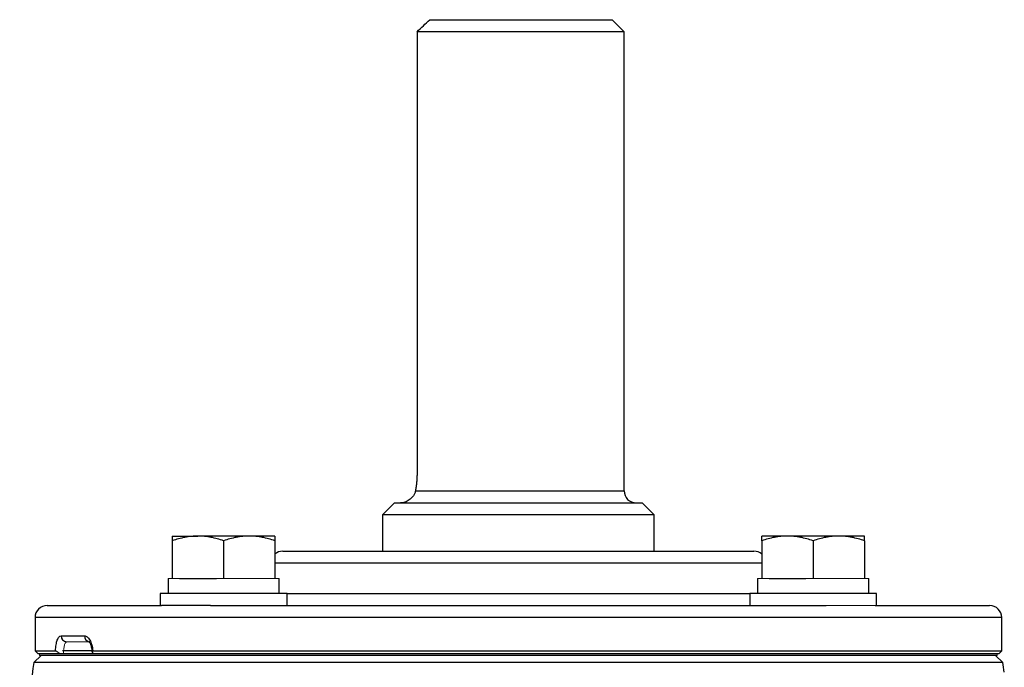
# Model space of a CAD drawing. Units: inches. Extents: x -56.8 to 42.9, y -23.3 to 31.8.
# Drawn here: x 11.8 to 18.2, y 27.5 to 31.8 of the extents above; entities that cross this region are included whole.
import ezdxf

# ---------------------------------------------------------------- set-up
doc = ezdxf.new("R2010")
doc.units = ezdxf.units.IN
doc.header["$MEASUREMENT"] = 0

msp = doc.modelspace()

# ---------------------------------------------------------------- linework, layer by layer
at = {"color": 7, "linetype": 'Continuous', "lineweight": 25}
for p, q in [((14.4559, 31.7501), (15.6437, 31.7501)), ((15.7225, 31.6714), (15.6437, 31.7501)), ((15.7225, 31.6714), (14.3732, 31.6714)), ((14.3732, 31.6714), (14.3732, 28.7974)), ((15.7225, 28.6793), (15.7225, 31.6714)), ((14.2264, 28.6005), (14.1477, 28.5218)), ((14.2264, 28.6005), (15.8406, 28.6005)), ((15.9193, 28.5218), (15.8406, 28.6005)), ((14.1477, 28.5218), (14.1477, 28.2856)), ((15.9193, 28.5218), (14.1477, 28.5218)), ((15.9193, 28.2856), (15.9193, 28.5218)), ((12.778, 28.384), (12.9453, 28.384)), ((13.2799, 28.384), (12.9453, 28.384)), ((13.4472, 28.384), (13.2799, 28.384)), ((16.787, 28.384), (16.6197, 28.384)), ((17.1217, 28.384), (16.787, 28.384)), ((17.289, 28.384), (17.1217, 28.384)), ((12.778, 28.3541), (12.778, 28.1084)), ((13.1126, 28.3541), (13.1126, 28.1084)), ((13.4472, 28.3541), (13.4472, 28.1084)), ((16.6197, 28.3541), (16.6197, 28.1084)), ((16.9544, 28.3541), (16.9544, 28.1084)), ((17.289, 28.3541), (17.289, 28.1084)), ((13.498, 28.2856), (16.5689, 28.2856)), ((12.7504, 28.1084), (12.7504, 28.01)), ((12.8253, 28.1084), (13.0653, 28.1084)), ((13.4748, 28.01), (13.4748, 28.1084)), ((16.5922, 28.1084), (16.5922, 28.01)), ((16.667, 28.1084), (16.9071, 28.1084)), ((17.3166, 28.01), (17.3166, 28.1084)), ((12.6992, 28.01), (12.6992, 27.9312)), ((13.526, 28.01), (12.6992, 28.01)), ((13.526, 27.9312), (13.526, 28.01)), ((16.541, 28.01), (16.541, 27.9312)), ((17.3677, 28.01), (16.541, 28.01)), ((17.3677, 27.9312), (17.3677, 28.01)), ((11.9626, 27.9312), (12.708, 27.9312)), ((13.0279, 27.9312), (12.708, 27.9312)), ((13.0279, 27.9312), (17.039, 27.9312)), ((17.359, 27.9312), (18.1043, 27.9312)), ((11.8839, 27.8525), (11.8839, 27.636)), ((18.1831, 27.636), (18.1831, 27.8525)), ((12.0532, 27.7344), (12.2057, 27.7344)), ((11.9232, 27.6064), (11.8765, 27.5597)), ((11.8839, 27.636), (11.9036, 27.6163)), ((11.8839, 27.636), (12.017, 27.636)), ((12.0454, 27.6163), (11.9036, 27.6163)), ((18.1545, 27.6163), (11.9125, 27.6163)), ((18.1545, 27.6064), (11.9125, 27.6064)), ((12.2564, 27.636), (12.0636, 27.636)), ((12.2598, 27.636), (18.1831, 27.636)), ((18.1634, 27.6163), (12.2619, 27.6163)), ((18.1904, 27.5597), (18.1437, 27.6064)), ((18.1634, 27.6163), (18.1831, 27.636)), ((18.1904, 27.5597), (11.8765, 27.5597))]:
    msp.add_line(p, q, dxfattribs=at)
at = {"color": 8, "linetype": 'Continuous', "lineweight": 25}
for p, q in [((14.3627, 28.6793), (15.7225, 28.6793)), ((16.6197, 28.2068), (13.4472, 28.2068)), ((13.526, 28.01), (16.541, 28.01)), ((18.1831, 27.8525), (11.8839, 27.8525))]:
    msp.add_line(p, q, dxfattribs=at)
at = {"color": 144, "linetype": 'Continuous', "lineweight": 18}
for p, q in [((12.7504, 28.1084), (12.778, 28.1084)), ((12.778, 28.1084), (12.8253, 28.1084)), ((13.0653, 28.1084), (13.1126, 28.1084)), ((13.1126, 28.1084), (13.1599, 28.1084)), ((13.1599, 28.1084), (13.3999, 28.1084)), ((13.3999, 28.1084), (13.4472, 28.1084)), ((13.4472, 28.1084), (13.4748, 28.1084)), ((16.5922, 28.1084), (16.6197, 28.1084)), ((16.6197, 28.1084), (16.667, 28.1084)), ((16.9071, 28.1084), (16.9544, 28.1084)), ((16.9544, 28.1084), (17.0017, 28.1084)), ((17.0017, 28.1084), (17.2417, 28.1084)), ((17.2417, 28.1084), (17.289, 28.1084)), ((17.289, 28.1084), (17.3166, 28.1084)), ((17.359, 27.9312), (17.039, 27.9312)), ((12.2411, 27.695), (12.0904, 27.695)), ((11.9125, 27.6064), (11.9125, 27.6163)), ((18.1545, 27.6064), (18.1545, 27.6163))]:
    msp.add_line(p, q, dxfattribs=at)
at = {"color": 7, "linetype": 'Continuous', "lineweight": 25}
for centre, radius, start, end in [((15.8012, 28.6793), 0.0787, 180, 270), ((13.498, 28.2068), 0.0787, 90, 130.17947), ((16.5689, 28.2068), 0.0787, 49.82053, 90), ((11.9626, 27.8525), 0.0787, 90, 180), ((18.1043, 27.8525), 0.0787, 0, 90), ((12.0915, 27.7333), 0.0384, 178.46169, 268.37428), ((42.9931, 22.6852), 31.4961, 171.09675, 172.2615), ((-12.9261, 22.6852), 31.4961, 8.78891, 8.90325)]:
    msp.add_arc(centre, radius, start, end, dxfattribs=at)
at = {"color": 8, "linetype": 'Continuous', "lineweight": 25}
msp.add_arc((12.2439, 27.7327), 0.0382, 177.50293, 255.94278, dxfattribs=at)
at = {"color": 7, "linetype": 'Continuous', "lineweight": 25}
msp.add_open_spline([(14.3732, 31.6714), (14.4007, 31.6977), (14.4282, 31.724), (14.4559, 31.7501)], degree=3, dxfattribs=at)
for points, knots in [([(14.3732, 28.7974), (14.3732, 28.7867), (14.373, 28.7762), (14.372, 28.7554), (14.3712, 28.745), (14.3693, 28.7249), (14.3682, 28.7153), (14.3657, 28.6967), (14.3642, 28.6877), (14.3627, 28.6793)], [0, 0, 0, 0, 0.25, 0.25, 0.5, 0.5, 0.75, 0.75, 1, 1, 1, 1]), ([(14.3627, 28.6793), (14.3615, 28.6723), (14.3594, 28.666), (14.354, 28.6542), (14.3506, 28.6487), (14.3398, 28.634), (14.3313, 28.6261), (14.3132, 28.6133), (14.3037, 28.6085), (14.2894, 28.6037), (14.2846, 28.6025), (14.2751, 28.6009), (14.2704, 28.6005), (14.2658, 28.6005)], [0, 0, 0, 0, 0.125, 0.125, 0.25, 0.25, 0.5, 0.5, 0.75, 0.75, 0.875, 0.875, 1, 1, 1, 1]), ([(12.9453, 28.384), (12.9311, 28.384), (12.9168, 28.3833), (12.8886, 28.3805), (12.8746, 28.3785), (12.8328, 28.3707), (12.8053, 28.3632), (12.778, 28.3541)], [0, 0, 0, 0, 0.25, 0.25, 0.5, 0.5, 1, 1, 1, 1]), ([(12.778, 28.384), (12.778, 28.384), (12.778, 28.3811), (12.778, 28.3706), (12.778, 28.3631), (12.778, 28.3541)], [0, 0, 0, 0, 0.5, 0.5, 1, 1, 1, 1]), ([(13.1126, 28.3541), (13.0852, 28.3632), (13.0577, 28.3707), (13.0019, 28.3811), (12.9738, 28.384), (12.9453, 28.384)], [0, 0, 0, 0, 0.5, 0.5, 1, 1, 1, 1]), ([(13.2799, 28.384), (13.2657, 28.384), (13.2515, 28.3833), (13.2232, 28.3805), (13.2092, 28.3785), (13.1674, 28.3707), (13.1399, 28.3632), (13.1126, 28.3541)], [0, 0, 0, 0, 0.25, 0.25, 0.5, 0.5, 1, 1, 1, 1]), ([(13.4472, 28.3541), (13.4199, 28.3632), (13.3923, 28.3707), (13.3366, 28.3811), (13.3084, 28.384), (13.2799, 28.384)], [0, 0, 0, 0, 0.5, 0.5, 1, 1, 1, 1]), ([(13.4472, 28.384), (13.4472, 28.384), (13.4472, 28.3811), (13.4472, 28.3706), (13.4472, 28.3631), (13.4472, 28.3541)], [0, 0, 0, 0, 0.5, 0.5, 1, 1, 1, 1]), ([(16.787, 28.384), (16.7728, 28.384), (16.7586, 28.3833), (16.7304, 28.3805), (16.7163, 28.3785), (16.6746, 28.3707), (16.647, 28.3632), (16.6197, 28.3541)], [0, 0, 0, 0, 0.25, 0.25, 0.5, 0.5, 1, 1, 1, 1]), ([(16.6197, 28.3541), (16.6197, 28.3632), (16.6197, 28.3708), (16.6197, 28.3812), (16.6197, 28.384), (16.6197, 28.384)], [0, 0, 0, 0, 0.5, 0.5, 1, 1, 1, 1]), ([(16.9544, 28.3541), (16.927, 28.3632), (16.8994, 28.3707), (16.8437, 28.3811), (16.8155, 28.384), (16.787, 28.384)], [0, 0, 0, 0, 0.5, 0.5, 1, 1, 1, 1]), ([(17.1217, 28.384), (17.1075, 28.384), (17.0932, 28.3833), (17.065, 28.3805), (17.051, 28.3785), (17.0092, 28.3707), (16.9817, 28.3632), (16.9544, 28.3541)], [0, 0, 0, 0, 0.25, 0.25, 0.5, 0.5, 1, 1, 1, 1]), ([(17.289, 28.3541), (17.2616, 28.3632), (17.2341, 28.3707), (17.1783, 28.3811), (17.1502, 28.384), (17.1217, 28.384)], [0, 0, 0, 0, 0.5, 0.5, 1, 1, 1, 1]), ([(17.289, 28.3541), (17.289, 28.3632), (17.289, 28.3708), (17.289, 28.3812), (17.289, 28.384), (17.289, 28.384)], [0, 0, 0, 0, 0.5, 0.5, 1, 1, 1, 1]), ([(12.017, 27.636), (12.0174, 27.6429), (12.0179, 27.6497), (12.0193, 27.6627), (12.0201, 27.669), (12.0222, 27.6811), (12.0234, 27.6868), (12.026, 27.6974), (12.0275, 27.7022), (12.0324, 27.7156), (12.0361, 27.7225), (12.0443, 27.732), (12.0486, 27.7344), (12.0532, 27.7344)], [0, 0, 0, 0, 0.125, 0.125, 0.25, 0.25, 0.375, 0.375, 0.5, 0.5, 0.75, 0.75, 1, 1, 1, 1]), ([(12.2057, 27.7344), (12.2119, 27.7344), (12.2181, 27.732), (12.23, 27.7225), (12.2356, 27.7156), (12.2431, 27.7022), (12.2454, 27.6974), (12.2496, 27.6868), (12.2515, 27.6811), (12.2548, 27.669), (12.2562, 27.6627), (12.2584, 27.6497), (12.2593, 27.6429), (12.2598, 27.636)], [0, 0, 0, 0, 0.25, 0.25, 0.5, 0.5, 0.625, 0.625, 0.75, 0.75, 0.875, 0.875, 1, 1, 1, 1]), ([(12.2411, 27.695), (12.2411, 27.695), (12.238, 27.6944), (12.2328, 27.6977), (12.2362, 27.6954), (12.2425, 27.6859), (12.2494, 27.6682), (12.2543, 27.6483), (12.2547, 27.6345), (12.2549, 27.6305)], [0, 0, 0, 0, 0.000079, 0.217735, 0.375087, 0.52997, 0.70919, 0.914018, 1, 1, 1, 1]), ([(12.0454, 27.6163), (12.0426, 27.6188), (12.0398, 27.6212), (12.0343, 27.6257), (12.0315, 27.6279), (12.0263, 27.6317), (12.0238, 27.6333), (12.0198, 27.6354), (12.0181, 27.636), (12.017, 27.636)], [0, 0, 0, 0, 0.25, 0.25, 0.5, 0.5, 0.75, 0.75, 1, 1, 1, 1]), ([(12.2598, 27.636), (12.258, 27.636), (12.2567, 27.6354), (12.2553, 27.6333), (12.2552, 27.6317), (12.2563, 27.6261), (12.2588, 27.6213), (12.2619, 27.6163)], [0, 0, 0, 0, 0.25, 0.25, 0.5, 0.5, 1, 1, 1, 1])]:
    msp.add_open_spline(points, degree=3, knots=knots, dxfattribs=at)
at = {"color": 144, "linetype": 'Continuous', "lineweight": 18}
msp.add_open_spline([(12.0904, 27.695), (12.0889, 27.695), (12.0874, 27.6945), (12.0846, 27.6925), (12.0832, 27.691), (12.0806, 27.6871), (12.0793, 27.6847), (12.0771, 27.679), (12.076, 27.6757), (12.0732, 27.6648), (12.0718, 27.656), (12.0698, 27.6371), (12.0693, 27.6267), (12.0693, 27.6163)], degree=3, knots=[0, 0, 0, 0, 0.125, 0.125, 0.25, 0.25, 0.375, 0.375, 0.5, 0.5, 0.75, 0.75, 1, 1, 1, 1], dxfattribs=at)

doc.saveas('drawing.dxf')
